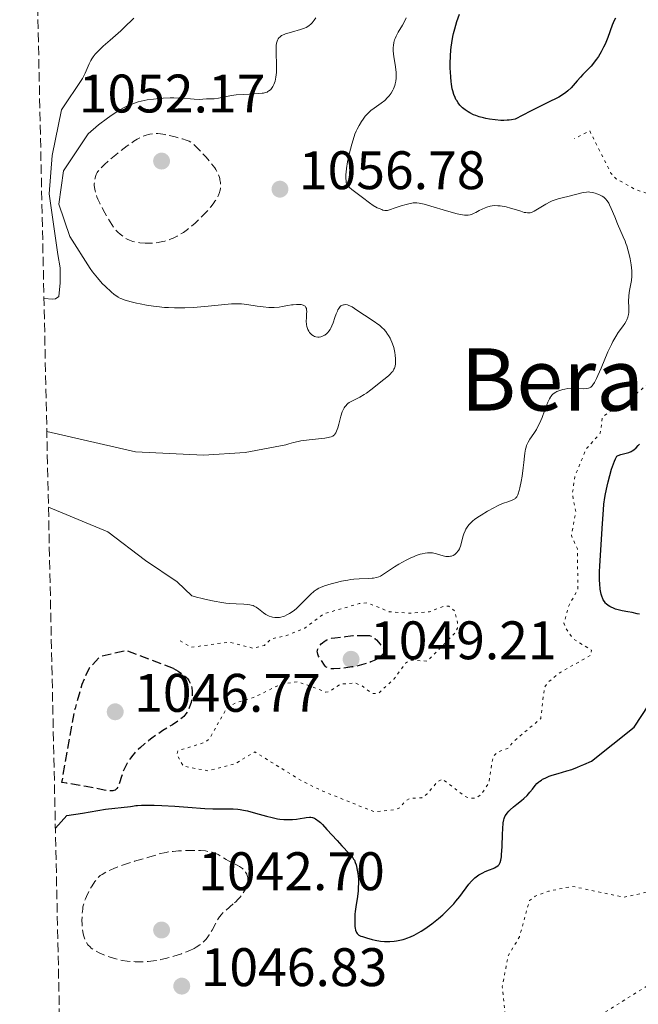
# Model space of a CAD drawing. Units: metres. Extents: x 647885 to 651358, y 4753159 to 4755546.
# Drawn here: x 647885 to 647999, y 4755134 to 4755316 of the extents above; entities that cross this region are included whole.
import ezdxf
from ezdxf.enums import TextEntityAlignment as Align

# ---------------------------------------------------------------- set-up
doc = ezdxf.new("R2010")
doc.units = ezdxf.units.M
doc.header["$MEASUREMENT"] = 0
doc.linetypes.add('DGN Style 3', pattern=[2.435891, 1.739922, -0.695969])
doc.linetypes.add('DGN Style 5', pattern=[1.217945, 0.521977, -0.695969])
for name, color, linetype, lineweight in [('Barranco lineal', 142, 'DGN Style 3', 13), ('Cota de punto acotado terreno', 7, 'Continuous', 0), ('Curva de nivel auxiliar', 30, 'DGN Style 5', 0), ('Curva de nivel de depresión directora', 30, 'DGN Style 3', 30), ('Curva de nivel de depresión intermedia', 30, 'DGN Style 3', 0), ('Curva de nivel directora', 30, 'Continuous', 30), ('Curva de nivel intermedia', 30, 'Continuous', 0), ('Punto acotado terreno (símbolo)', 7, 'Continuous', 0), ('Texto de Área (paraje) menor', 7, 'Continuous', 0), ('Zona arbolada', 92, 'DGN Style 3', 0)]:
    doc.layers.add(name, color=color, linetype=linetype, lineweight=lineweight)
doc.styles.add('Style-Arial', font='arial.ttf')

# ---------------------------------------------------------------- blocks, each defined once
blk = doc.blocks.new('5PATER')
at = {"layer": 'Barranco lineal', "linetype": 'Continuous', "lineweight": 0}
h = blk.add_hatch(color=51, dxfattribs=at)
edge = h.paths.add_edge_path()
edge.add_ellipse((0, 0), major_axis=(-0.11, -0.111), ratio=0.999422, start_angle=0, end_angle=360)

msp = doc.modelspace()

# ---------------------------------------------------------------- linework, layer by layer
at = {"layer": 'Curva de nivel auxiliar', "color": 30, "linetype": 'DGN Style 5', "lineweight": 0, "flags": 128}
for points, elevation in [([(648019.79, 4755269.23), (648018.88, 4755269.35), (648016.27, 4755268.08), (648014.33, 4755265.66), (648012.11, 4755263.61), (648011.21, 4755262.09), (648009.21, 4755261.64), (648008.96, 4755260.63), (648008.37, 4755259.87), (648006.83, 4755259.22), (648006.8, 4755264.18), (648007.88, 4755268.24), (648007.52, 4755271), (648009.55, 4755277.01), (648009.59, 4755278.08), (648008.69, 4755279.07), (648002.08, 4755283.52), (647998.71, 4755284.63), (647995.18, 4755286.6), (647994.21, 4755287.62), (647990.28, 4755295.46), (647987.48, 4755294.01)], 1052.5), ([(647914.63, 4755201.26), (647916.67, 4755200.07), (647923.68, 4755201.05), (647928.14, 4755199.92), (647930.2, 4755200.44), (647931.45, 4755201.65), (647934.28, 4755202.23), (647937.67, 4755203.63), (647941.2, 4755206.28), (647947.73, 4755208.14), (647949.25, 4755208.28), (647953.27, 4755206.65), (647956.87, 4755206.38), (647960.7, 4755206.62), (647963.21, 4755207.63), (647964.28, 4755207.67), (647965.35, 4755206.8), (647965.9, 4755204.68), (647965.85, 4755203.62), (647965.34, 4755202.65), (647960.24, 4755197.51), (647957.16, 4755197.73), (647956.25, 4755197.18), (647954.14, 4755194.2), (647951.21, 4755191.55), (647950.14, 4755191.56), (647948.18, 4755193), (647946.95, 4755193.51), (647944.24, 4755193.26), (647942.2, 4755191.92), (647941.54, 4755191.81), (647936.42, 4755193.73), (647933.26, 4755193.25), (647928.15, 4755190.79), (647925.14, 4755189.9), (647923.33, 4755188.98), (647920.09, 4755183.24), (647919.22, 4755182.53), (647914.23, 4755180.97), (647914.03, 4755180.29), (647915.23, 4755178.13), (647919.8, 4755177.27), (647924.85, 4755178.59), (647928.44, 4755180.77), (647937.01, 4755175.45), (647941.03, 4755173.5), (647950.47, 4755169.71), (647954.21, 4755170.07), (647955.21, 4755170.42), (647956.22, 4755171.68), (647957.16, 4755172.18), (647959.28, 4755172.28), (647960.26, 4755172.99), (647962.18, 4755175.29), (647963.13, 4755175.73), (647967.19, 4755172.6), (647968.25, 4755172.19), (647969.26, 4755172.25), (647970.27, 4755172.93), (647971.66, 4755175.08), (647972.43, 4755179.87), (647973.22, 4755180.71), (647975.22, 4755181.47), (647976.25, 4755182.72), (647981.24, 4755186.93), (647981.93, 4755192.66), (647982.6, 4755193.66), (647984.94, 4755195.51), (647990.53, 4755198.64), (647990.61, 4755199.55), (647987.24, 4755201.64), (647985.8, 4755203.65), (647985.53, 4755204.56), (647986.35, 4755207.63), (647988.11, 4755210.77), (647988.01, 4755218.29), (647986.91, 4755220.7), (647987.72, 4755225.12), (647987.08, 4755228.33), (647987.51, 4755231.54), (647989.6, 4755236.69), (647992.24, 4755239.6), (647992.64, 4755242.57), (647993.9, 4755243.55), (647996.96, 4755244.55), (647997.99, 4755245.44), (647999.19, 4755247.2), (648001.21, 4755248.78), (648002.13, 4755249.01), (648009.44, 4755248.68), (648010.09, 4755248.92), (648010.54, 4755249.56), (648011.23, 4755251.28), (648013.23, 4755252.81), (648014.24, 4755253.35), (648016.21, 4755253.48), (648017.78, 4755257.17), (648020.19, 4755260.22), (648020.65, 4755263.59), (648020.31, 4755268.75), (648019.79, 4755269.23)], 1052.5), ([(648018.71, 4755201.9), (648020.12, 4755201.85), (648023.13, 4755200.96), (648023.98, 4755200.42), (648025.4, 4755198.5), (648025.77, 4755193.57), (648025.4, 4755192.63), (648022.57, 4755190.66), (648021.65, 4755189.64), (648021.25, 4755186.9), (648020.11, 4755184.66), (648021.04, 4755177.72), (648018.82, 4755173.88), (648011.48, 4755163.34), (648004.53, 4755156.88), (648000.75, 4755154.85), (647996.6, 4755153.91), (647987.08, 4755155.94), (647982.66, 4755155.03), (647980.19, 4755154.1), (647979.16, 4755153.3), (647977.3, 4755146.59), (647975.22, 4755143.11), (647974.13, 4755137.36), (647974.72, 4755131.61), (647976.93, 4755129.34), (647979.24, 4755128.02), (647983.16, 4755129.69), (647990.84, 4755131.28), (648000.92, 4755137.58), (648004.26, 4755138.42), (648007.19, 4755137.54), (648009.7, 4755133.7), (648010.68, 4755126.83), (648009.03, 4755119.68), (648005.58, 4755114.19), (647998.99, 4755107.87), (647993.17, 4755104.41), (647989.76, 4755103.59), (647987.79, 4755104.22), (647987.41, 4755104.78)], 1047.5)]:
    msp.add_lwpolyline(points, dxfattribs=dict(at, elevation=elevation))
at = {"layer": 'Curva de nivel de depresión directora', "color": 30, "linetype": 'DGN Style 3', "lineweight": 30, "elevation": 1050, "flags": 128}
for points in [[(647948.27, 4755202.26), (647948.82, 4755202.27), (647949.34, 4755202.27), (647949.62, 4755202.23), (647949.92, 4755202.13), (647950.08, 4755202.06), (647950.42, 4755201.86), (647950.6, 4755201.72), (647950.89, 4755201.46), (647951.31, 4755201.01), (647951.53, 4755200.73), (647951.88, 4755200.25), (647952.46, 4755199.34), (647952.32, 4755199.11), (647952.21, 4755198.96), (647951.96, 4755198.68), (647951.53, 4755198.29), (647951.2, 4755198.06), (647950.97, 4755197.91), (647950.47, 4755197.64), (647949.87, 4755197.38), (647949.45, 4755197.21), (647948.57, 4755196.94), (647948.13, 4755196.82), (647947.24, 4755196.61), (647946.38, 4755196.45), (647944.82, 4755196.24), (647944.12, 4755196.16), (647943.05, 4755196.1), (647942.78, 4755196.1), (647942.35, 4755196.14), (647942.04, 4755196.21), (647941.88, 4755196.28), (647941.63, 4755196.44), (647941.52, 4755196.55), (647941.31, 4755196.79), (647940.7, 4755197.71), (647940.38, 4755198.18), (647940.23, 4755198.43), (647940.05, 4755198.83), (647939.99, 4755199.11), (647939.98, 4755199.26), (647940, 4755199.48), (647940.04, 4755199.64), (647940.17, 4755199.96), (647940.36, 4755200.29), (647940.71, 4755200.71), (647940.92, 4755200.9), (647941.25, 4755201.17), (647941.44, 4755201.28), (647941.72, 4755201.44), (647942.01, 4755201.56), (647942.21, 4755201.63), (647942.62, 4755201.74), (647943.23, 4755201.84), (647944.41, 4755201.96), (647945.18, 4755202.06), (647946.11, 4755202.21), (647946.56, 4755202.26), (647947.26, 4755202.28), (647948.27, 4755202.26)], [(647913.44, 4755196.18), (647904.63, 4755199.47), (647899.87, 4755198.35), (647897.83, 4755196.24), (647896.49, 4755193.18), (647895.26, 4755188.78)], [(647913.44, 4755196.18), (647914.28, 4755195.67), (647915.12, 4755195.1), (647915.44, 4755194.86), (647915.83, 4755194.51), (647915.99, 4755194.33), (647916.26, 4755193.97), (647916.47, 4755193.61), (647916.56, 4755193.41), (647916.68, 4755193.1), (647916.82, 4755192.58), (647916.89, 4755192), (647916.9, 4755191.68), (647916.86, 4755191.01), (647916.8, 4755190.54), (647916.66, 4755189.91), (647916.57, 4755189.6), (647916.34, 4755188.93), (647916.2, 4755188.62), (647916.06, 4755188.33), (647915.72, 4755187.8), (647915.32, 4755187.33), (647915.01, 4755187.04), (647914.78, 4755186.85), (647914.27, 4755186.46), (647913.23, 4755185.79), (647911.48, 4755184.69), (647910.43, 4755184), (647909.41, 4755183.28), (647908.88, 4755182.89), (647908.08, 4755182.26), (647907.31, 4755181.6), (647906.93, 4755181.25), (647906.23, 4755180.55), (647905.91, 4755180.18), (647905.46, 4755179.63), (647905.08, 4755179.07), (647904.85, 4755178.69), (647904.47, 4755177.95), (647904.31, 4755177.58), (647904.03, 4755176.88), (647903.81, 4755176.21), (647903.46, 4755175.07), (647903.26, 4755174.5), (647903.16, 4755174.27), (647902.98, 4755173.99), (647902.76, 4755173.79), (647902.64, 4755173.71), (647902.42, 4755173.63), (647902.25, 4755173.6), (647901.86, 4755173.57), (647901.5, 4755173.59), (647900.64, 4755173.71), (647897.32, 4755174.37), (647895.46, 4755174.68), (647893.72, 4755174.96), (647892.82, 4755175.13), (647895.26, 4755188.78)]]:
    msp.add_lwpolyline(points, dxfattribs=at)
at = {"layer": 'Curva de nivel de depresión intermedia', "color": 30, "linetype": 'DGN Style 3', "lineweight": 0, "flags": 128}
for points, elevation in [([(647908.67, 4755274.7), (647908.17, 4755274.71), (647907.23, 4755274.77), (647906.64, 4755274.85), (647906.35, 4755274.91), (647905.93, 4755275.01), (647905.3, 4755275.25), (647904.87, 4755275.46), (647904.64, 4755275.59), (647904.3, 4755275.82), (647903.82, 4755276.17), (647903.57, 4755276.38), (647903.17, 4755276.73), (647902.54, 4755277.34), (647901.37, 4755279.22), (647900.74, 4755280.31), (647900.38, 4755280.96), (647899.8, 4755282.11), (647899.47, 4755282.85), (647899.29, 4755283.29), (647899.03, 4755284.06), (647898.94, 4755284.39), (647898.84, 4755284.96), (647898.8, 4755285.43), (647898.8, 4755285.69), (647898.85, 4755286.16), (647898.95, 4755286.74), (647899.01, 4755287), (647899.14, 4755287.37), (647899.33, 4755287.74), (647899.46, 4755287.92), (647899.68, 4755288.21), (647899.86, 4755288.42), (647900.3, 4755288.88), (647900.7, 4755289.26), (647901.67, 4755290.12), (647902.76, 4755291.03), (647903.5, 4755291.62), (647904.88, 4755292.68), (647906.1, 4755293.52), (647906.74, 4755293.91), (647907.1, 4755294.11), (647907.74, 4755294.41), (647908.39, 4755294.66), (647908.81, 4755294.77), (647909.08, 4755294.83), (647909.63, 4755294.92), (647910.19, 4755294.94), (647910.5, 4755294.94), (647911, 4755294.89), (647911.88, 4755294.75), (647912.96, 4755294.51), (647913.71, 4755294.33), (647915.06, 4755293.96), (647915.77, 4755293.73), (647916.11, 4755293.61), (647916.3, 4755293.52), (647916.63, 4755293.34), (647916.96, 4755293.1), (647917.15, 4755292.95), (647917.48, 4755292.64), (647918.16, 4755291.96), (647919.45, 4755290.59), (647920.13, 4755289.8), (647920.76, 4755289.02), (647921.03, 4755288.64), (647921.26, 4755288.29), (647921.62, 4755287.63), (647921.85, 4755287.03), (647921.96, 4755286.65), (647922.01, 4755286.4), (647922.08, 4755285.9), (647922.12, 4755285.4), (647922.12, 4755285.15), (647922.09, 4755284.74), (647922, 4755284.31), (647921.93, 4755284.08), (647921.73, 4755283.59), (647921.61, 4755283.32), (647921.37, 4755282.9), (647921.08, 4755282.45), (647920.86, 4755282.13), (647920.35, 4755281.47), (647919.77, 4755280.79), (647919.36, 4755280.32), (647918.47, 4755279.4), (647917.42, 4755278.4), (647916.46, 4755277.59), (647915.98, 4755277.22), (647915.25, 4755276.7), (647914.51, 4755276.24), (647914.13, 4755276.03), (647913.37, 4755275.65), (647912.99, 4755275.49), (647912.4, 4755275.27), (647911.81, 4755275.09), (647911.41, 4755274.99), (647910.61, 4755274.84), (647910.22, 4755274.79), (647909.43, 4755274.72), (647908.67, 4755274.7)], 1055), ([(647917.21, 4755144.48), (647916.41, 4755144.09), (647915.52, 4755143.73), (647914.88, 4755143.49), (647913.49, 4755143.04), (647911.94, 4755142.61), (647911.09, 4755142.42), (647910.2, 4755142.25), (647909.73, 4755142.18), (647908.75, 4755142.07), (647908.24, 4755142.04), (647907.45, 4755142.01), (647906.34, 4755142.02), (647905.76, 4755142.05), (647904.86, 4755142.13), (647903.92, 4755142.26), (647903.43, 4755142.34), (647901.93, 4755142.79), (647901.07, 4755143.09), (647900.56, 4755143.29), (647899.68, 4755143.68), (647899.12, 4755143.97), (647898.79, 4755144.16), (647898.24, 4755144.55), (647898.01, 4755144.74), (647897.63, 4755145.14), (647897.34, 4755145.54), (647897.19, 4755145.82), (647896.96, 4755146.39), (647896.81, 4755146.89), (647896.73, 4755147.23), (647896.61, 4755147.92), (647896.57, 4755148.27), (647896.53, 4755148.95), (647896.52, 4755149.61), (647896.57, 4755150.8), (647896.65, 4755151.74), (647896.71, 4755152.15), (647896.85, 4755152.72), (647896.93, 4755153.01), (647897.17, 4755153.63), (647897.37, 4755154.09), (647897.85, 4755155.09), (647898.27, 4755155.83), (647898.69, 4755156.52), (647898.9, 4755156.82), (647899.29, 4755157.33), (647899.49, 4755157.55), (647899.91, 4755157.92), (647900.22, 4755158.14), (647900.95, 4755158.56), (647901.88, 4755159.01), (647902.42, 4755159.24), (647903.29, 4755159.6), (647904.72, 4755160.11), (647906.24, 4755160.57), (647908.18, 4755161.11), (647909.03, 4755161.36), (647911.02, 4755161.98), (647911.69, 4755162.14), (647912.06, 4755162.21), (647912.46, 4755162.28), (647913.35, 4755162.39), (647914.33, 4755162.47), (647915.01, 4755162.51), (647916.39, 4755162.56), (647917.74, 4755162.57), (647918.38, 4755162.55), (647919.31, 4755162.47), (647919.89, 4755162.38), (647920.17, 4755162.33), (647920.57, 4755162.22), (647920.95, 4755162.1), (647921.65, 4755161.79), (647922.3, 4755161.43), (647923.15, 4755160.92), (647923.59, 4755160.67), (647924.27, 4755160.32), (647925.17, 4755159.87), (647925.6, 4755159.62), (647925.99, 4755159.36), (647926.17, 4755159.22), (647926.41, 4755159), (647926.63, 4755158.76), (647926.75, 4755158.58), (647926.95, 4755158.21), (647927.05, 4755157.95), (647927.14, 4755157.59), (647927.17, 4755157.4), (647927.18, 4755156.97), (647927.13, 4755156.52), (647927.08, 4755156.3), (647926.98, 4755155.96), (647926.89, 4755155.74), (647926.67, 4755155.29), (647926.25, 4755154.63), (647925.94, 4755154.21), (647925.71, 4755153.93), (647925.25, 4755153.42), (647924.99, 4755153.16), (647924.46, 4755152.68)], 1045), ([(647924.46, 4755152.68), (647923.02, 4755151.48), (647922.5, 4755151), (647922.26, 4755150.74), (647921.92, 4755150.3), (647921.57, 4755149.77), (647921.4, 4755149.45), (647920.57, 4755147.86), (647920.23, 4755147.27), (647920.04, 4755146.98), (647919.62, 4755146.41), (647919.38, 4755146.13), (647919, 4755145.73), (647918.57, 4755145.35), (647918.26, 4755145.12), (647917.58, 4755144.68), (647917.21, 4755144.48)], 1045)]:
    msp.add_lwpolyline(points, dxfattribs=dict(at, elevation=elevation))
at = {"layer": 'Curva de nivel directora', "color": 30, "linetype": 'Continuous', "lineweight": 30, "elevation": 1050, "flags": 128}
for points in [[(647995.02, 4755316.28), (647994.79, 4755315.82), (647994.44, 4755314.97), (647993.62, 4755312.66), (647993.27, 4755311.79), (647993.08, 4755311.34), (647992.86, 4755310.91), (647992.4, 4755310.04), (647991.89, 4755309.21), (647991.54, 4755308.68), (647991.3, 4755308.35), (647990.82, 4755307.72), (647990.54, 4755307.4), (647990.01, 4755306.82), (647989.01, 4755305.83), (647988.57, 4755305.38), (647987.98, 4755304.7), (647987.24, 4755303.82), (647986.84, 4755303.38), (647986.22, 4755302.81), (647985.86, 4755302.53), (647985.27, 4755302.12), (647984.58, 4755301.7), (647984.21, 4755301.49), (647982.81, 4755300.8), (647980.81, 4755299.83), (647979.38, 4755299.11), (647976.51, 4755297.63), (647975.86, 4755297.49), (647975.4, 4755297.43), (647975.07, 4755297.4), (647974.41, 4755297.38), (647973.89, 4755297.39), (647972.84, 4755297.46), (647971.79, 4755297.61), (647971.12, 4755297.74), (647970.68, 4755297.84), (647969.86, 4755298.06), (647969.23, 4755298.28), (647968.85, 4755298.43), (647968.15, 4755298.76), (647967.84, 4755298.94), (647967.27, 4755299.32), (647966.79, 4755299.73), (647966.5, 4755300.01), (647966.32, 4755300.21), (647966, 4755300.61), (647965.72, 4755301.03), (647965.59, 4755301.26), (647965.41, 4755301.61), (647965.18, 4755302.19), (647964.99, 4755302.87), (647964.9, 4755303.24), (647964.76, 4755304.08), (647964.7, 4755304.56), (647964.63, 4755305.34), (647964.56, 4755306.38), (647964.54, 4755306.95), (647964.53, 4755307.86), (647964.58, 4755309.33), (647964.66, 4755310.37), (647964.72, 4755310.9), (647964.83, 4755311.72), (647965.03, 4755312.85), (647965.15, 4755313.43), (647965.36, 4755314.3), (647965.76, 4755315.64), (647966.24, 4755317)], [(647999.51, 4755206.18), (647999.06, 4755206.29), (647998.11, 4755206.5), (647997.35, 4755206.64), (647996.3, 4755206.83), (647995.78, 4755206.95), (647995.03, 4755207.15), (647994.68, 4755207.28), (647994.23, 4755207.48), (647994.01, 4755207.59), (647993.72, 4755207.78), (647993.32, 4755208.12), (647993.2, 4755208.24), (647992.99, 4755208.52), (647992.8, 4755208.83), (647992.69, 4755209.05), (647992.5, 4755209.53), (647992.39, 4755209.92), (647992.32, 4755210.2), (647992.22, 4755210.79), (647992.13, 4755211.78), (647992.11, 4755212.5), (647992.12, 4755214.09), (647992.15, 4755215.06), (647992.26, 4755217.12), (647992.67, 4755222.92), (647992.82, 4755225.45), (647992.91, 4755226.54), (647993.08, 4755227.74), (647993.2, 4755228.44), (647993.5, 4755229.86), (647993.68, 4755230.63), (647993.99, 4755231.81), (647994.32, 4755232.96), (647994.5, 4755233.49), (647994.86, 4755234.47), (647995.05, 4755234.88), (647995.32, 4755235.4), (647995.55, 4755235.51), (647996.03, 4755235.68), (647997.01, 4755235.9), (647997.5, 4755236.05), (647997.92, 4755236.23), (647998.13, 4755236.34), (647998.43, 4755236.54), (647998.85, 4755236.9), (647999.26, 4755237.34), (647999.45, 4755237.58)], [(647957.18, 4755146.62), (647957.85, 4755146.93), (647958.29, 4755147.16), (647959.18, 4755147.67), (647959.85, 4755148.08), (647960.28, 4755148.38), (647961.14, 4755149), (647962.37, 4755149.98), (647963.14, 4755150.66), (647963.62, 4755151.11), (647964.51, 4755152), (647965.18, 4755152.72), (647965.58, 4755153.18), (647966.3, 4755154.07), (647967.98, 4755156.31), (647968.46, 4755156.9), (647968.7, 4755157.16), (647969.07, 4755157.5), (647969.32, 4755157.7), (647969.81, 4755158.05), (647970.06, 4755158.2), (647970.53, 4755158.45), (647970.99, 4755158.66), (647971.81, 4755158.97), (647972.45, 4755159.22), (647972.7, 4755159.34), (647973.03, 4755159.52), (647973.16, 4755159.61), (647973.4, 4755159.8), (647973.57, 4755160), (647973.65, 4755160.12), (647973.75, 4755160.33), (647973.88, 4755160.76), (647973.98, 4755161.38), (647974.02, 4755161.78), (647974.12, 4755163.29), (647974.2, 4755165.58), (647974.24, 4755166.58), (647974.33, 4755167.68), (647974.41, 4755168.19), (647974.49, 4755168.47), (647974.55, 4755168.63), (647974.69, 4755168.94), (647974.91, 4755169.27), (647975.03, 4755169.44), (647975.35, 4755169.79), (647975.6, 4755170.04), (647976.23, 4755170.6), (647976.82, 4755171.09), (647977.68, 4755171.8), (647978.11, 4755172.17), (647978.72, 4755172.74), (647979, 4755173.03), (647979.25, 4755173.32), (647979.69, 4755173.87), (647980.24, 4755174.58), (647980.54, 4755174.91), (647980.87, 4755175.21), (647981.06, 4755175.36), (647981.36, 4755175.57), (647981.58, 4755175.7), (647982.05, 4755175.94), (647982.82, 4755176.27), (647983.36, 4755176.46), (647984.45, 4755176.8), (647986.08, 4755177.25), (647986.99, 4755177.54), (647988.02, 4755177.92), (647988.6, 4755178.16), (647989.23, 4755178.44), (647990.59, 4755179.08), (647998.49, 4755185.34), (648002.52, 4755191.4)], [(647891.61, 4755166.66), (647893.75, 4755169), (647896.62, 4755169.45), (647900.84, 4755170.21), (647905.47, 4755170.65), (647905.87, 4755170.76), (647906.45, 4755170.85), (647906.77, 4755170.88), (647907.54, 4755170.91), (647909.84, 4755170.9), (647911.28, 4755170.86), (647913.64, 4755170.74), (647916.09, 4755170.56), (647919.24, 4755170.32), (647920.67, 4755170.26), (647921.99, 4755170.25), (647923.63, 4755170.26), (647924.44, 4755170.23), (647925.28, 4755170.17), (647925.71, 4755170.11), (647926.38, 4755170), (647927.08, 4755169.85), (647928.56, 4755169.46), (647930.61, 4755168.89), (647931.62, 4755168.63), (647932.61, 4755168.43), (647933.08, 4755168.35), (647933.77, 4755168.28), (647934.21, 4755168.26), (647935.04, 4755168.26), (647935.43, 4755168.28), (647936.16, 4755168.35), (647936.83, 4755168.44), (647937.6, 4755168.57), (647937.94, 4755168.62), (647938.51, 4755168.69), (647938.76, 4755168.69), (647939.11, 4755168.64), (647939.45, 4755168.52), (647939.63, 4755168.43), (647939.91, 4755168.24), (647940.1, 4755168.09), (647940.54, 4755167.7), (647940.92, 4755167.33), (647941.77, 4755166.43), (647943.63, 4755164.38), (647944.5, 4755163.44), (647945.89, 4755162.03), (647946.24, 4755161.62), (647946.4, 4755161.42), (647946.69, 4755160.98), (647946.82, 4755160.74), (647946.99, 4755160.35), (647947.13, 4755159.92), (647947.22, 4755159.61), (647947.36, 4755158.94), (647947.42, 4755158.59), (647947.51, 4755157.86), (647947.56, 4755157.12), (647947.57, 4755156.62), (647947.55, 4755155.63), (647947.51, 4755155.1), (647947.4, 4755154.08), (647947.1, 4755152.18), (647946.97, 4755151.27), (647946.93, 4755150.82), (647946.89, 4755149.96), (647946.89, 4755149.15), (647946.94, 4755148.51), (647946.98, 4755148.22), (647947.06, 4755147.85), (647947.15, 4755147.54), (647947.22, 4755147.41), (647947.33, 4755147.23), (647947.55, 4755147.03), (647947.68, 4755146.94), (647948.03, 4755146.76), (647948.32, 4755146.65), (647949.08, 4755146.4), (647950.09, 4755146.12), (647950.69, 4755145.99), (647951.68, 4755145.83), (647952.4, 4755145.77), (647952.78, 4755145.75), (647953.36, 4755145.75), (647954.16, 4755145.81), (647954.58, 4755145.86), (647955.21, 4755145.98), (647955.85, 4755146.14), (647956.18, 4755146.24), (647956.51, 4755146.35), (647957.18, 4755146.62)]]:
    msp.add_lwpolyline(points, dxfattribs=at)
at = {"layer": 'Curva de nivel intermedia', "color": 30, "linetype": 'Continuous', "lineweight": 0, "flags": 128}
for points, elevation in [([(647892.04, 4755272.59), (647890.46, 4755283.84), (647890.99, 4755290.87), (647892.74, 4755299.31), (647896.59, 4755305.1), (647897.1, 4755306.1), (647897.88, 4755307.84), (647898.18, 4755308.45), (647898.34, 4755308.74), (647898.61, 4755309.15), (647898.95, 4755309.59), (647899.16, 4755309.82), (647899.51, 4755310.19), (647900.44, 4755311.07), (647901.7, 4755312.19), (647903.68, 4755313.95), (647904.69, 4755314.88), (647905.65, 4755315.82), (647906.09, 4755316.28)], 1065), ([(647939.7, 4755316.32), (647939.42, 4755315.86), (647939.06, 4755315.41), (647938.84, 4755315.19), (647938.43, 4755314.86), (647937.91, 4755314.56), (647937.6, 4755314.42), (647936.87, 4755314.16), (647935.23, 4755313.7), (647934.13, 4755313.37), (647933.84, 4755313.26), (647933.37, 4755313.03), (647933.03, 4755312.78), (647932.87, 4755312.6), (647932.78, 4755312.47), (647932.63, 4755312.2), (647932.51, 4755311.85), (647932.47, 4755311.65), (647932.41, 4755311.19), (647932.38, 4755310.82), (647932.38, 4755309.92), (647932.4, 4755309.37), (647932.43, 4755308.13), (647932.45, 4755307.16), (647932.42, 4755306.22), (647932.38, 4755305.77), (647932.33, 4755305.36), (647932.17, 4755304.63), (647931.95, 4755304.01), (647931.78, 4755303.66), (647931.65, 4755303.45), (647931.38, 4755303.1), (647931.15, 4755302.89), (647931.03, 4755302.81), (647930.84, 4755302.69), (647930.7, 4755302.62), (647930.39, 4755302.52), (647930.04, 4755302.44), (647929.78, 4755302.39), (647929.17, 4755302.33), (647928.34, 4755302.28), (647926.43, 4755302.19), (647925, 4755302.08), (647924.15, 4755301.95), (647922.68, 4755301.65), (647921.75, 4755301.47), (647920.93, 4755301.39), (647919.51, 4755301.37), (647918.14, 4755301.27), (647917.27, 4755301.28), (647916.54, 4755301.34), (647914.67, 4755301.5), (647913.47, 4755301.54), (647912.8, 4755301.54), (647911.49, 4755301.5), (647910.79, 4755301.45), (647909.7, 4755301.33), (647908.59, 4755301.16), (647908.03, 4755301.05), (647906.92, 4755300.78), (647906.38, 4755300.62), (647905.59, 4755300.34), (647904.83, 4755300.01), (647904.34, 4755299.78), (647903.4, 4755299.26), (647902.95, 4755298.98), (647902.07, 4755298.39), (647901.22, 4755297.78), (647899.56, 4755296.56)], 1060), ([(647945.78, 4755285.16), (647945.53, 4755285.46), (647945.44, 4755285.61), (647945.32, 4755285.92), (647945.28, 4755286.15), (647945.25, 4755286.7), (647945.27, 4755287.41), (647945.3, 4755287.82), (647945.38, 4755288.52), (647945.58, 4755289.73), (647945.87, 4755291.12), (647946.34, 4755292.99), (647946.59, 4755293.82), (647946.94, 4755294.84), (647947.18, 4755295.41), (647947.35, 4755295.76), (647947.72, 4755296.46), (647948.16, 4755297.2), (647948.42, 4755297.58), (647948.84, 4755298.15), (647949.33, 4755298.68), (647949.59, 4755298.94), (647949.87, 4755299.18), (647950.48, 4755299.63), (647951.77, 4755300.55), (647952.42, 4755301.08), (647952.97, 4755301.63), (647953.23, 4755301.94), (647953.59, 4755302.43), (647953.91, 4755302.96), (647954.05, 4755303.24), (647954.29, 4755303.84), (647954.38, 4755304.15), (647954.48, 4755304.64), (647954.53, 4755305.15), (647954.55, 4755305.5), (647954.53, 4755306.21), (647954.42, 4755307.28), (647954.12, 4755309.2), (647954.08, 4755309.6), (647954.02, 4755310.29), (647954.02, 4755310.86), (647954.04, 4755311.19), (647954.13, 4755311.76), (647954.25, 4755312.27), (647954.34, 4755312.53), (647954.52, 4755312.95), (647954.92, 4755313.69), (647955.71, 4755314.99), (647956.12, 4755315.75), (647956.37, 4755316.3)], 1055), ([(647899.56, 4755296.56), (647897.69, 4755294.89), (647893.09, 4755288.04), (647892.22, 4755281.91), (647894.29, 4755275.97), (647898.02, 4755270.02)], 1060), ([(647997.53, 4755262.13), (647997.53, 4755262.66), (647997.47, 4755264.18), (647997.49, 4755264.76), (647997.51, 4755265.06), (647997.64, 4755265.98), (647997.88, 4755267.21), (647997.98, 4755267.81), (647998.06, 4755268.6), (647998.07, 4755269), (647998.05, 4755269.63), (647997.93, 4755270.69), (647997.74, 4755271.81), (647997.61, 4755272.4), (647997.39, 4755273.32), (647997.12, 4755274.23), (647996.98, 4755274.67), (647996.82, 4755275.09), (647996.49, 4755275.91), (647995.42, 4755278.29), (647994.9, 4755279.55), (647994.24, 4755281.13), (647993.94, 4755281.79), (647993.79, 4755282.07), (647993.5, 4755282.53), (647993.21, 4755282.89), (647993.01, 4755283.08), (647992.87, 4755283.2), (647992.57, 4755283.4), (647991.99, 4755283.69), (647991.58, 4755283.85), (647991.3, 4755283.94), (647990.77, 4755284.07), (647990.28, 4755284.14), (647990.04, 4755284.16), (647989.67, 4755284.14), (647989.06, 4755284.04), (647986.51, 4755283.39), (647985.19, 4755283.11), (647984.49, 4755282.92), (647983.75, 4755282.67), (647983.37, 4755282.51), (647982.97, 4755282.32), (647982.17, 4755281.89), (647980.66, 4755280.98), (647980.02, 4755280.63), (647979.51, 4755280.4), (647979.27, 4755280.34), (647979.12, 4755280.31), (647978.81, 4755280.3), (647978.46, 4755280.35), (647978.21, 4755280.4), (647977.58, 4755280.59), (647976.35, 4755280.99), (647975.63, 4755281.2), (647974.87, 4755281.4), (647974.49, 4755281.48), (647973.72, 4755281.6), (647973.34, 4755281.63), (647972.78, 4755281.64), (647972.25, 4755281.59), (647971.91, 4755281.53), (647971.27, 4755281.36), (647970.97, 4755281.25), (647970.4, 4755281), (647969.87, 4755280.74), (647969.24, 4755280.4), (647968.96, 4755280.26), (647968.45, 4755280.03), (647968.21, 4755279.95), (647967.83, 4755279.88), (647967.41, 4755279.87), (647967.17, 4755279.88), (647966.79, 4755279.94), (647965.82, 4755280.14), (647963.85, 4755280.68), (647960.94, 4755281.55), (647959.69, 4755281.91), (647959.08, 4755282.06), (647958.8, 4755282.11), (647958.38, 4755282.16), (647957.94, 4755282.16), (647957.7, 4755282.14), (647957.17, 4755282.06), (647956.87, 4755282), (647956.36, 4755281.87), (647955.46, 4755281.6), (647954.74, 4755281.37), (647952.97, 4755280.75), (647952.8, 4755280.74), (647952.46, 4755280.76), (647952.11, 4755280.83), (647951.87, 4755280.9), (647951.39, 4755281.09), (647951.03, 4755281.26), (647950.32, 4755281.68), (647949.62, 4755282.16), (647948.35, 4755283.14), (647946.36, 4755284.65), (647945.95, 4755285), (647945.78, 4755285.16)], 1055), ([(647889.5, 4755264.47), (647891.12, 4755264.39), (647891.66, 4755264.46), (647892.22, 4755264.86), (647892.5, 4755267.38), (647892.47, 4755270.18), (647892.04, 4755272.59)], 1065), ([(647926.99, 4755263.38), (647925.99, 4755263.5), (647925.5, 4755263.52), (647924.66, 4755263.51), (647924.16, 4755263.48), (647922.9, 4755263.36), (647919.23, 4755262.99), (647917.03, 4755262.83), (647915.51, 4755262.76), (647914.74, 4755262.75), (647913.6, 4755262.75), (647912.49, 4755262.8), (647911.77, 4755262.85), (647910.37, 4755262.99), (647909.71, 4755263.07), (647908.44, 4755263.27), (647907.29, 4755263.49), (647906.59, 4755263.64), (647905.37, 4755263.94), (647904.32, 4755264.26), (647903.9, 4755264.41), (647903.64, 4755264.52), (647903.18, 4755264.76), (647902.75, 4755265.03), (647902.48, 4755265.23), (647901.89, 4755265.72), (647900.85, 4755266.69), (647900.27, 4755267.28), (647899.37, 4755268.28), (647898.76, 4755269.02), (647898.46, 4755269.41), (647898.02, 4755270.02)], 1060), ([(647945.63, 4755245.09), (647945.88, 4755245.27), (647946.46, 4755245.59), (647947.86, 4755246.29), (647948.65, 4755246.75), (647949.06, 4755247.02), (647949.89, 4755247.63), (647952.24, 4755249.54), (647953.1, 4755250.22), (647953.46, 4755250.53), (647953.77, 4755250.86), (647953.91, 4755251.03), (647954.13, 4755251.42), (647954.22, 4755251.64), (647954.33, 4755252), (647954.39, 4755252.41), (647954.42, 4755252.71), (647954.42, 4755253.35), (647954.36, 4755254.03), (647954.29, 4755254.49), (647954.09, 4755255.43), (647953.88, 4755256.1), (647953.76, 4755256.42), (647953.57, 4755256.87), (647953.43, 4755257.15), (647953.12, 4755257.68), (647952.95, 4755257.93), (647952.61, 4755258.39), (647952.24, 4755258.81), (647951.98, 4755259.06), (647951.45, 4755259.54), (647951.14, 4755259.78), (647950.51, 4755260.22), (647948.68, 4755261.39), (647947.85, 4755261.96), (647946.86, 4755262.66), (647946.4, 4755262.95), (647946.01, 4755263.14), (647945.82, 4755263.22), (647945.54, 4755263.3), (647945.16, 4755263.36), (647944.92, 4755263.35), (647944.8, 4755263.33), (647944.64, 4755263.28), (647944.44, 4755263.18), (647944.34, 4755263.11), (647944.21, 4755262.99), (647943.95, 4755262.66), (647943.79, 4755262.37), (647943.68, 4755262.16), (647943.48, 4755261.65), (647943.24, 4755260.97), (647942.9, 4755259.97), (647942.69, 4755259.47), (647942.46, 4755259), (647942.34, 4755258.77), (647942.13, 4755258.46), (647941.9, 4755258.19), (647941.73, 4755258.03), (647941.38, 4755257.75), (647941.2, 4755257.64), (647940.82, 4755257.48), (647940.66, 4755257.42), (647940.32, 4755257.36), (647940.06, 4755257.36), (647939.7, 4755257.41), (647939.44, 4755257.5), (647939.27, 4755257.58), (647938.96, 4755257.8), (647938.82, 4755257.93), (647938.56, 4755258.22), (647938.41, 4755258.45), (647938.24, 4755258.77), (647938.17, 4755258.94), (647938.04, 4755259.34), (647937.98, 4755259.66), (647937.94, 4755260.3), (647937.96, 4755260.93), (647938.01, 4755261.7), (647938.02, 4755262.03), (647938, 4755262.45), (647937.96, 4755262.62), (647937.89, 4755262.82), (647937.72, 4755263.05), (647937.63, 4755263.13), (647937.38, 4755263.26), (647937.16, 4755263.33), (647937, 4755263.36), (647936.61, 4755263.4), (647936.11, 4755263.4), (647935.54, 4755263.35), (647935.22, 4755263.3), (647934.54, 4755263.18), (647933.51, 4755263), (647932.95, 4755262.92), (647932.03, 4755262.85), (647931.54, 4755262.84), (647931.03, 4755262.86), (647929.97, 4755262.95), (647928.9, 4755263.08), (647926.99, 4755263.38)], 1060), ([(647963.23, 4755216.98), (647963.72, 4755216.86), (647963.94, 4755216.83), (647964.34, 4755216.84), (647964.58, 4755216.88), (647964.74, 4755216.92), (647965.05, 4755217.06), (647965.36, 4755217.24), (647965.51, 4755217.36), (647965.74, 4755217.57), (647965.95, 4755217.82), (647966.05, 4755217.96), (647966.23, 4755218.29), (647966.31, 4755218.47), (647966.42, 4755218.76), (647966.61, 4755219.45), (647966.86, 4755220.5), (647967.03, 4755221.05), (647967.26, 4755221.61), (647967.4, 4755221.89), (647967.66, 4755222.29), (647967.97, 4755222.68), (647968.21, 4755222.94), (647968.73, 4755223.42), (647969.02, 4755223.66), (647969.61, 4755224.1), (647970.23, 4755224.51), (647971.42, 4755225.22), (647972.58, 4755225.86), (647973.24, 4755226.19), (647973.65, 4755226.38), (647974.39, 4755226.69), (647975.14, 4755226.95), (647975.98, 4755227.25), (647976.31, 4755227.41), (647976.56, 4755227.58), (647976.66, 4755227.68), (647976.81, 4755227.85), (647977, 4755228.21), (647977.09, 4755228.43), (647977.26, 4755229.01), (647977.39, 4755229.5), (647977.63, 4755230.68), (647977.81, 4755231.68), (647978.02, 4755233.21), (647978.12, 4755234.18), (647978.23, 4755235.37), (647978.3, 4755235.92), (647978.44, 4755236.68), (647978.53, 4755237.03), (647978.64, 4755237.35), (647978.91, 4755237.94), (647979.23, 4755238.49), (647979.94, 4755239.55), (647980.43, 4755240.33), (647980.67, 4755240.75), (647981.01, 4755241.43), (647981.5, 4755242.54), (647981.96, 4755243.76), (647982.35, 4755244.83), (647982.55, 4755245.33), (647982.86, 4755245.98), (647983.02, 4755246.25), (647983.13, 4755246.41), (647983.36, 4755246.69), (647983.48, 4755246.81), (647983.73, 4755247.02), (647984, 4755247.19), (647984.19, 4755247.29), (647984.6, 4755247.46), (647985.3, 4755247.67), (647985.68, 4755247.76), (647986.27, 4755247.85), (647986.88, 4755247.91), (647987.19, 4755247.92), (647988.1, 4755247.9), (647989.21, 4755247.84), (647989.69, 4755247.85), (647990.06, 4755247.91), (647990.23, 4755247.97), (647990.48, 4755248.12), (647990.74, 4755248.37), (647990.87, 4755248.53), (647991.14, 4755248.96), (647991.29, 4755249.22), (647991.54, 4755249.7), (647991.8, 4755250.27), (647992.39, 4755251.62), (647993.66, 4755254.63), (647994.28, 4755255.98), (647994.57, 4755256.56), (647995.1, 4755257.49), (647995.57, 4755258.21), (647996.34, 4755259.25), (647996.77, 4755259.9), (647997, 4755260.3), (647997.12, 4755260.56), (647997.31, 4755261.04), (647997.45, 4755261.55), (647997.51, 4755261.89), (647997.53, 4755262.13)], 1055), ([(647890.03, 4755239.92), (647906.43, 4755236.19), (647918.96, 4755235.59), (647926.67, 4755236.04), (647934.14, 4755237.46), (647934.72, 4755237.65), (647935.58, 4755237.9), (647936.46, 4755238.1), (647936.93, 4755238.18), (647938.46, 4755238.4), (647941.34, 4755238.73), (647941.96, 4755238.82), (647942.22, 4755238.87), (647942.56, 4755238.96), (647942.84, 4755239.09), (647942.96, 4755239.17), (647943.13, 4755239.32), (647943.23, 4755239.43), (647943.41, 4755239.71), (647943.53, 4755239.97), (647943.75, 4755240.59), (647943.95, 4755241.29), (647944.2, 4755242.27), (647944.32, 4755242.74), (647944.59, 4755243.59), (647944.75, 4755243.96), (647944.94, 4755244.31), (647945.04, 4755244.46), (647945.28, 4755244.76), (647945.41, 4755244.9), (647945.63, 4755245.09)], 1060), ([(647890.33, 4755225.95), (647901.3, 4755221.39), (647908.24, 4755216.11), (647914.13, 4755212.18), (647916.83, 4755209.61), (647917.9, 4755209.29), (647918.5, 4755209.13), (647919.44, 4755208.9), (647920.91, 4755208.58), (647922.38, 4755208.33), (647923.08, 4755208.24), (647923.75, 4755208.18), (647924.99, 4755208.11), (647926.41, 4755208.05), (647927.01, 4755208.01), (647927.55, 4755207.94), (647927.79, 4755207.89), (647928.12, 4755207.78), (647928.32, 4755207.7), (647928.67, 4755207.51), (647929.14, 4755207.17), (647929.72, 4755206.67), (647930.03, 4755206.43), (647930.48, 4755206.14), (647930.73, 4755206.01), (647931.11, 4755205.85), (647931.52, 4755205.71), (647931.73, 4755205.66), (647932.15, 4755205.59), (647932.37, 4755205.58), (647932.7, 4755205.58), (647933.02, 4755205.61), (647933.24, 4755205.65), (647933.69, 4755205.77), (647933.91, 4755205.85), (647934.37, 4755206.05), (647934.82, 4755206.3), (647935.13, 4755206.5), (647935.76, 4755206.96), (647936.11, 4755207.26), (647936.83, 4755207.91), (647938.75, 4755209.85), (647939.41, 4755210.46), (647939.74, 4755210.7), (647940.26, 4755211.01), (647940.56, 4755211.15), (647941.29, 4755211.43), (647942.57, 4755211.82), (647943.3, 4755212.01), (647944.46, 4755212.28), (647945.63, 4755212.5), (647946.19, 4755212.58), (647946.73, 4755212.64), (647947.74, 4755212.72), (647949.42, 4755212.78), (647950.09, 4755212.82), (647950.38, 4755212.85), (647950.89, 4755212.95), (647951.34, 4755213.1), (647951.62, 4755213.23), (647952.18, 4755213.56), (647952.92, 4755214.05), (647954.22, 4755214.91), (647955.06, 4755215.42), (647956.41, 4755216.17), (647957.14, 4755216.53), (647957.89, 4755216.86), (647958.26, 4755217.01), (647959, 4755217.26), (647959.35, 4755217.36), (647959.87, 4755217.47), (647960.35, 4755217.52), (647960.66, 4755217.53), (647961.23, 4755217.5), (647961.5, 4755217.46), (647962, 4755217.36), (647963.23, 4755216.98)], 1055)]:
    msp.add_lwpolyline(points, dxfattribs=dict(at, elevation=elevation))
at = {"layer": 'Zona arbolada', "color": 92, "linetype": 'DGN Style 3', "lineweight": 0}
msp.add_polyline3d([(647895.84, 4754970.9, 1033.42), (647885.02, 4755471.98, 1042.24), (648204.54, 4755478.95, 1010.39)], dxfattribs=at)

# ---------------------------------------------------------------- block references
at = {"layer": 'Punto acotado terreno (símbolo)', "color": 7, "linetype": 'Continuous', "lineweight": 0, "xscale": 10, "yscale": 10, "zscale": 10}
for p in [(647911.22, 4755289.87, 1052.17), (647933.08, 4755284.68, 1056.78), (647946.22, 4755197.87, 1049.21), (647902.66, 4755188.17, 1046.77), (647911.22, 4755147.87, 1042.7), (647914.95, 4755137.51, 1046.83)]:
    msp.add_blockref('5PATER', p, dxfattribs=at)

# ---------------------------------------------------------------- texts
at = {"layer": 'Cota de punto acotado terreno', "color": 7, "linetype": 'Continuous', "lineweight": 0, "style": 'Style-Arial'}
for s, p in [('1052.17', (647895.93, 4755298.84, 1052.17)), ('1056.78', (647936.58, 4755284.68, 1056.78)), ('1049.21', (647949.72, 4755197.87, 1049.21)), ('1046.77', (647906.16, 4755188.17, 1046.77)), ('1042.70', (647917.99, 4755155.23, 1042.7)), ('1046.83', (647918.45, 4755137.51, 1046.83))]:
    msp.add_text(s, height=7, dxfattribs=at).set_placement(p)
at = {"layer": 'Texto de Área (paraje) menor', "color": 7, "linetype": 'Continuous', "lineweight": 0, "style": 'Style-Arial'}
msp.add_text('Beraguarria', height=11.5, dxfattribs=at).set_placement((648009.62, 4755249.54, 1052.62), align=Align.MIDDLE_CENTER)

doc.saveas('drawing.dxf')
